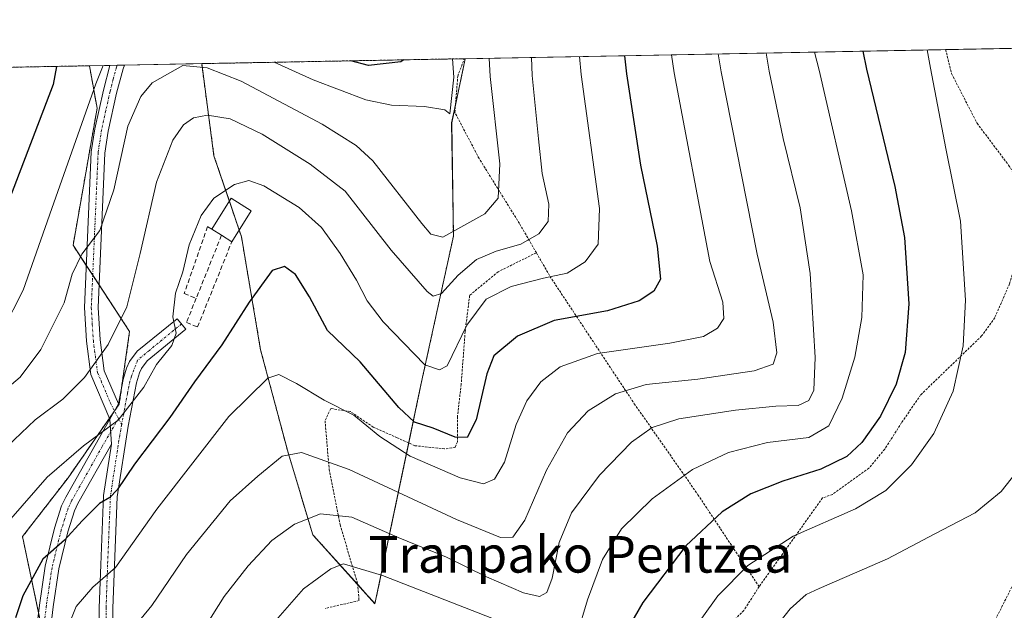
# Model space of a CAD drawing. Units: metres. Extents: x 627271 to 630709, y 4764317 to 4766680.
# Drawn here: x 628272 to 628487, y 4766530 to 4766660 of the extents above; entities that cross this region are included whole.
import ezdxf
from ezdxf.enums import TextEntityAlignment as Align

# ---------------------------------------------------------------- set-up
doc = ezdxf.new("R2010")
doc.units = ezdxf.units.M
doc.header["$MEASUREMENT"] = 0
for name, pattern in [('TRAZO_Y_PUNTO', [1, 0.5, -0.25, 0, -0.25]), ('TRAZOS', [0.75, 0.5, -0.25]), ('TRAZOSX2', [1.5, 1, -0.5])]:
    doc.linetypes.add(name, pattern=pattern)
for name, color, linetype, lineweight in [('Alambrada', 19, 'TRAZOS', 0), ('Arbolado forestal', 92, 'TRAZOS', 0), ('Arbolado forestal CxS', 92, 'Continuous', 0), ('Camino', 19, 'Continuous', 0), ('Camino Cxs', 19, 'Continuous', 0), ('Camino eje', 39, 'TRAZO_Y_PUNTO', 13), ('Comarca CxS', 133, 'Continuous', 0), ('Comunidad Autónoma CxS', 142, 'Continuous', 0), ('Curva de nivel maestra', 36, 'Continuous', 30), ('Curva de nivel normal', 36, 'Continuous', 0), ('Edificación', 1, 'Continuous', 13), ('Edificación Cxs', 1, 'Continuous', 13), ('Espacio natural protegido CxS', 2, 'Continuous', 0), ('Municipio CxS', 142, 'Continuous', 0), ('Muro lineal', 1, 'TRAZOSX2', 13), ('Pastizal CxS', 92, 'Continuous', 0), ('Provincia CxS', 1, 'Continuous', 0), ('Texto cartográfico', 19, 'Continuous', 0)]:
    doc.layers.add(name, color=color, linetype=linetype, lineweight=lineweight)
doc.styles.add('Arial', font='txt', dxfattribs={"height": 0.2})

# ---------------------------------------------------------------- blocks, each defined once
blk = doc.blocks.new('*U150')
at = {"layer": 'Arbolado forestal CxS', "color": 92, "linetype": 'Continuous', "lineweight": 0}
blk.add_polyline3d([(628359.78, 4766579.75, 722.04), (628349.74, 4766531.92, 747.65), (628336.16, 4766546.96, 741.64), (628330.8, 4766564.67, 734.89), (628324.72, 4766587.45, 727.55), (628320.52, 4766612.17, 721.47), (628314.52, 4766629.86, 717.49), (628311.83, 4766650.03, 709.41), (628369.49, 4766651.11, 706.85), (628366.51, 4766637.05, 705.08), (628366.89, 4766612.27, 710.22), (628359.78, 4766579.75, 722.04)], close=True, dxfattribs=at)
blk.add_polyline3d([(628003.53, 4766644.22, 775.1), (628287.28, 4766649.56, 703.47), (628288.95, 4766640.26, 705.44), (628283.7, 4766610.31, 708.4), (628296.07, 4766591.44, 716.87), (628293.78, 4766575.52, 719.31), (628282.6, 4766559.45, 721.12), (628272.64, 4766546.58, 721.84), (628277.44, 4766523.78, 728.26), (628274.06, 4766456.37, 750.17), (628295.72, 4766411.59, 774.7), (628313.41, 4766377.56, 793.64), (628313.41, 4766377.56, 793.64), (628323.39, 4766349.12, 807.69), (628331.97, 4766328.92, 818.16), (628332.87, 4766311.78, 826.15), (628314.61, 4766301.32, 827.55), (628296.92, 4766295.32, 831.92), (628286.19, 4766290.7, 835.98), (628282.47, 4766296.68, 833.36), (628282.28, 4766296.99, 833.23), (628265.16, 4766294.81, 841.81)], dxfattribs=at)
blk = doc.blocks.new('*U151')
at = {"layer": 'Pastizal CxS', "color": 92, "linetype": 'Continuous', "lineweight": 0}
blk.add_polyline3d([(628277.44, 4766523.78, 728.26), (628272.64, 4766546.58, 721.84), (628282.6, 4766559.45, 721.12), (628293.78, 4766575.52, 719.31), (628296.07, 4766591.44, 716.87), (628283.7, 4766610.31, 708.4), (628288.95, 4766640.26, 705.44), (628287.28, 4766649.56, 703.47), (628311.83, 4766650.03, 709.41), (628314.52, 4766629.86, 717.49), (628320.52, 4766612.17, 721.47), (628324.72, 4766587.45, 727.55), (628330.8, 4766564.67, 734.89), (628336.16, 4766546.96, 741.64), (628349.74, 4766531.92, 747.65), (628359.78, 4766579.75, 722.04), (628366.89, 4766612.27, 710.22), (628366.51, 4766637.05, 705.08), (628369.49, 4766651.11, 706.85), (628600.69, 4766655.47, 698.77)], dxfattribs=at)
blk = doc.blocks.new('*U160')
at = {"layer": 'Curva de nivel normal', "color": 36, "linetype": 'Continuous', "lineweight": 0}
blk.add_polyline3d([(628414.59, 4766651.96, 730), (628415.16, 4766648.01, 730), (628422.96, 4766606.78, 730), (628425.84, 4766597.88, 730), (628426.06, 4766594.27, 730), (628424.65, 4766592.19, 730), (628421.6, 4766590.37, 730), (628414.22, 4766588.92, 730), (628398.4, 4766586.67, 730), (628390.24, 4766583.74, 730), (628386.04, 4766580.42, 730), (628382.92, 4766576.26, 730), (628380.6, 4766571.07, 730), (628378.05, 4766562.86, 730), (628375.87, 4766559.15, 730), (628373.46, 4766558.16, 730), (628368.4, 4766559.41, 730), (628357.46, 4766564.19, 730), (628350.82, 4766568.49, 730), (628345.14, 4766573.13, 730), (628338.65, 4766576.46, 730), (628332.56, 4766580.06, 730), (628328.7, 4766582.06, 730), (628326.29, 4766581.22, 730), (628317.8, 4766572.86, 730), (628302.04, 4766552.56, 730), (628292.98, 4766539.83, 730), (628288, 4766535.55, 730), (628284.39, 4766531.31, 730), (628282.78, 4766527.29, 730)], dxfattribs=at)
blk = doc.blocks.new('*U162')
at = {"layer": 'Curva de nivel normal', "color": 36, "linetype": 'Continuous', "lineweight": 0}
blk.add_polyline3d([(628374.69, 4766651.21, 710), (628374.93, 4766647.25, 710), (628377.07, 4766628.1, 710), (628376.69, 4766620.62, 710), (628373.78, 4766617.2, 710), (628364.55, 4766612.07, 710), (628361.96, 4766612.72, 710), (628359.96, 4766615.08, 710), (628349.3, 4766628.77, 710), (628345.59, 4766632.13, 710), (628338.17, 4766636.79, 710), (628320.5, 4766646.23, 710), (628313.04, 4766649.08, 710), (628307.71, 4766649.61, 710), (628301.01, 4766645.86, 710), (628298.49, 4766642.83, 710), (628295.7, 4766636.38, 710), (628292.6, 4766622.4, 710), (628289.54, 4766613.56, 710), (628285.63, 4766608.33, 710), (628283.52, 4766603.99, 710), (628281.72, 4766597.72, 710), (628276.64, 4766587.51, 710), (628272.11, 4766581.48, 710), (628263.43, 4766574.18, 710)], dxfattribs=at)
blk = doc.blocks.new('*U170')
at = {"layer": 'Curva de nivel normal', "color": 36, "linetype": 'Continuous', "lineweight": 0}
blk.add_polyline3d([(628394.46, 4766651.58, 720), (628394.86, 4766647.63, 720), (628398.87, 4766618.36, 720), (628398.56, 4766610.57, 720), (628395.74, 4766606.68, 720), (628391.78, 4766604.23, 720), (628386.58, 4766603.14, 720), (628379.55, 4766601.28, 720), (628374.08, 4766598.53, 720), (628369.83, 4766592.84, 720), (628365.56, 4766583.97, 720), (628363.83, 4766583.08, 720), (628360.65, 4766584.12, 720), (628351.53, 4766593.58, 720), (628348.03, 4766598.17, 720), (628345.72, 4766602.66, 720), (628342.14, 4766608.49, 720), (628338.01, 4766614.19, 720), (628333.14, 4766618.6, 720), (628325.41, 4766623.3, 720), (628322.11, 4766624.47, 720), (628318.99, 4766623.63, 720), (628314.49, 4766620.58, 720), (628311.69, 4766616.79, 720), (628309.09, 4766610.4, 720), (628307.74, 4766604.51, 720), (628306.12, 4766599.83, 720), (628305.55, 4766594.62, 720), (628306.23, 4766591.07, 720), (628305.28, 4766588.38, 720), (628301.98, 4766584.26, 720), (628299.17, 4766579.29, 720), (628293.57, 4766572.03, 720), (628285.95, 4766566.43, 720), (628278.05, 4766559.61, 720), (628270.05, 4766550.5, 720)], dxfattribs=at)
blk = doc.blocks.new('*U191')
at = {"layer": 'Curva de nivel normal', "color": 36, "linetype": 'Continuous', "lineweight": 0}
for points in [[(628366.66, 4766651.06, 705), (628367.01, 4766647.1, 705), (628366.08, 4766639.06, 705), (628365.04, 4766639.92, 705), (628360.58, 4766640.67, 705), (628353.35, 4766640.94, 705), (628347.73, 4766642.11, 705), (628336.2, 4766646.52, 705), (628327.68, 4766650.33, 705)], [(628290.26, 4766649.62, 705), (628288.71, 4766645.63, 705), (628279.03, 4766618.31, 705), (628272.81, 4766600.49, 705), (628268.31, 4766591.76, 705), (628263.95, 4766586.38, 705), (628258.52, 4766583.04, 705), (628254.97, 4766579.87, 705), (628251.99, 4766575.42, 705), (628249.67, 4766570.07, 705), (628248.75, 4766564.69, 705), (628247.04, 4766560.54, 705), (628242.54, 4766554.63, 705), (628240, 4766550.74, 705), (628237.71, 4766550.31, 705), (628233.72, 4766554.26, 705), (628225.98, 4766564.33, 705), (628217.91, 4766576.62, 705), (628209.78, 4766590.09, 705), (628200.47, 4766602.7, 705), (628188.4, 4766615.25, 705), (628156.54, 4766643.13, 705), (628150.67, 4766646.99, 705)]]:
    blk.add_polyline3d(points, dxfattribs=at)
blk = doc.blocks.new('*U192')
at = {"layer": 'Curva de nivel normal', "color": 36, "linetype": 'Continuous', "lineweight": 0}
blk.add_polyline3d([(628470.52, 4766653.02, 755), (628471.27, 4766649.07, 755), (628474.62, 4766631.48, 755), (628477.78, 4766615.54, 755), (628478.88, 4766598.29, 755), (628478.36, 4766588.3, 755), (628476.2, 4766578.36, 755), (628471.95, 4766569.13, 755), (628467.09, 4766562.25, 755), (628461.46, 4766556.68, 755), (628454.82, 4766552.63, 755), (628441.22, 4766546.7, 755), (628431.28, 4766540.26, 755), (628424.72, 4766533.63, 755), (628417.74, 4766523.85, 755)], dxfattribs=at)
blk = doc.blocks.new('*U202')
at = {"layer": 'Curva de nivel normal', "color": 36, "linetype": 'Continuous', "lineweight": 0}
blk.add_polyline3d([(628490.82, 4766561.62, 760), (628486.67, 4766556.45, 760), (628481.04, 4766551.8, 760), (628472.22, 4766547.23, 760), (628461.83, 4766541.7, 760), (628446.89, 4766535.25, 760), (628444.08, 4766533.91, 760), (628440.55, 4766530.82, 760), (628431.82, 4766519.69, 760)], dxfattribs=at)
blk = doc.blocks.new('*U212')
at = {"layer": 'Curva de nivel normal', "color": 36, "linetype": 'Continuous', "lineweight": 0}
blk.add_polyline3d([(628435.31, 4766652.35, 740), (628435.96, 4766648.4, 740), (628439.03, 4766633.64, 740), (628442.76, 4766618.52, 740), (628444.91, 4766604.14, 740), (628446, 4766585.78, 740), (628445.72, 4766578.58, 740), (628444.66, 4766576.32, 740), (628442.3, 4766575.28, 740), (628437.39, 4766575.15, 740), (628428.63, 4766574.27, 740), (628416.2, 4766572.31, 740), (628410.35, 4766570.45, 740), (628405.88, 4766567.25, 740), (628398.82, 4766560, 740), (628392.71, 4766551.78, 740), (628390.06, 4766545.32, 740), (628388.48, 4766537.5, 740), (628387.32, 4766534.35, 740), (628385.74, 4766533.46, 740), (628382.24, 4766534.27, 740), (628374.16, 4766537.81, 740), (628365.39, 4766542.1, 740), (628354.82, 4766546.42, 740), (628344.7, 4766550.82, 740), (628337.85, 4766551.58, 740), (628332.13, 4766549.32, 740), (628327.21, 4766545.72, 740), (628321.98, 4766540.22, 740), (628316.78, 4766533.52, 740), (628308.6, 4766520.5, 740)], dxfattribs=at)
blk = doc.blocks.new('*U213')
at = {"layer": 'Curva de nivel normal', "color": 36, "linetype": 'Continuous', "lineweight": 0}
for points in [[(628445.9, 4766652.55, 745), (628446.88, 4766648.61, 745), (628453.96, 4766617.85, 745), (628456.5, 4766603.85, 745), (628456.21, 4766594.51, 745), (628454.71, 4766585.85, 745), (628451.94, 4766576.85, 745), (628449.02, 4766570.82, 745), (628444.65, 4766568.29, 745), (628435.59, 4766567.16, 745), (628427.04, 4766564.97, 745), (628419.21, 4766561.24, 745), (628410.4, 4766554.86, 745), (628403.66, 4766548.27, 745), (628399.5, 4766541.56, 745), (628396.19, 4766532.75, 745), (628393.99, 4766525.17, 745)], [(628376.96, 4766528.12, 745), (628351.39, 4766538.05, 745), (628342.86, 4766540.62, 745), (628340.05, 4766539.53, 745), (628334.08, 4766535.16, 745), (628328.51, 4766528.73, 745)]]:
    blk.add_polyline3d(points, dxfattribs=at)
blk = doc.blocks.new('*U223')
at = {"layer": 'Curva de nivel normal', "color": 36, "linetype": 'Continuous', "lineweight": 0}
blk.add_polyline3d([(628424.8295, 4766652.1554, 735), (628425.43, 4766648.21, 735), (628433.3, 4766608.35, 735), (628436.8, 4766593.5, 735), (628437.66, 4766586.81, 735), (628436.85, 4766584.31, 735), (628432.67, 4766582.84, 735), (628420.38, 4766581.03, 735), (628409.02, 4766579.88, 735), (628402.36, 4766577.83, 735), (628396.36, 4766574.12, 735), (628391.83, 4766569.27, 735), (628387.26, 4766561.12, 735), (628382.5, 4766550.2, 735), (628379.9, 4766546.47, 735), (628377.19, 4766546.42, 735), (628367.56, 4766550.32, 735), (628344.1, 4766561.3, 735), (628333.68, 4766565.01, 735), (628329.43, 4766564.18, 735), (628324.1, 4766559.84, 735), (628318.04, 4766554.43, 735), (628308.52, 4766542.68, 735), (628300.91, 4766531.53, 735), (628296.27, 4766525.81, 735)], dxfattribs=at)
blk = doc.blocks.new('*U225')
at = {"layer": 'Curva de nivel normal', "color": 36, "linetype": 'Continuous', "lineweight": 0}
blk.add_polyline3d([(628383.97, 4766651.39, 715), (628384.14, 4766647.43, 715), (628385.48, 4766633.61, 715), (628386.31, 4766626.02, 715), (628387.79, 4766619.28, 715), (628387.62, 4766615.52, 715), (628385.6, 4766612.79, 715), (628381.67, 4766610.52, 715), (628376.27, 4766609.03, 715), (628371.91, 4766607.2, 715), (628367.91, 4766603.74, 715), (628364.3, 4766599.72, 715), (628362.49, 4766599.19, 715), (628361.13, 4766600.2, 715), (628353.29, 4766609.24, 715), (628343.21, 4766622.15, 715), (628335.57, 4766628.07, 715), (628325.06, 4766634.58, 715), (628318.04, 4766637.95, 715), (628313.13, 4766638.78, 715), (628310.04, 4766638.17, 715), (628307.88, 4766636.63, 715), (628305.49, 4766633.27, 715), (628301.92, 4766624.1, 715), (628298.4, 4766608.52, 715), (628295.43, 4766596.87, 715), (628291.4, 4766588.62, 715), (628286.18, 4766581.36, 715), (628281.44, 4766576.63, 715), (628275.39, 4766572.13, 715), (628269.25, 4766566.3, 715)], dxfattribs=at)
blk = doc.blocks.new('*U235')
at = {"layer": 'Curva de nivel maestra', "color": 36, "linetype": 'Continuous', "lineweight": 30}
blk.add_polyline3d([(628404.31, 4766651.77, 725), (628404.77, 4766647.82, 725), (628407.82, 4766627.82, 725), (628411.49, 4766610.09, 725), (628412.16, 4766602.92, 725), (628410.74, 4766600.25, 725), (628407.54, 4766598.13, 725), (628400.6, 4766595.98, 725), (628388.91, 4766593.82, 725), (628380.91, 4766590.44, 725), (628375.75, 4766586.1, 725), (628374.23, 4766582.18, 725), (628371.89, 4766572.13, 725), (628369.88, 4766568.26, 725), (628367.3, 4766568.35, 725), (628362.49, 4766570.3, 725), (628358.39, 4766571.65, 725), (628354.94, 4766574.82, 725), (628346.46, 4766584.84, 725), (628339.36, 4766591.67, 725), (628335.42, 4766599.03, 725), (628332.32, 4766603.88, 725), (628329.94, 4766605.69, 725), (628327.28, 4766604.82, 725), (628322.19, 4766597.85, 725), (628316.26, 4766588.51, 725), (628310.28, 4766580.41, 725), (628304.89, 4766572.61, 725), (628297.1, 4766562.4, 725), (628293.37, 4766556.82, 725), (628291.77, 4766555.13, 725), (628289.51, 4766553.82, 725), (628285.68, 4766550.03, 725), (628281.83, 4766545.78, 725), (628277.1, 4766541.66, 725), (628272.72, 4766533.61, 725), (628271.11, 4766528.84, 725)], dxfattribs=at)
blk = doc.blocks.new('*U237')
at = {"layer": 'Curva de nivel maestra', "color": 36, "linetype": 'Continuous', "lineweight": 30}
for points in [[(628356.07, 4766650.86, 700), (628355.42, 4766650.44, 700), (628348.32, 4766649.61, 700), (628344.48, 4766650.64, 700)], [(628280.04, 4766649.43, 700), (628279.35, 4766645.45, 700), (628269.77, 4766620.48, 700)]]:
    blk.add_polyline3d(points, dxfattribs=at)
blk = doc.blocks.new('*U243')
at = {"layer": 'Curva de nivel maestra', "color": 36, "linetype": 'Continuous', "lineweight": 30}
blk.add_polyline3d([(628456.46, 4766652.75, 750), (628457.24, 4766648.81, 750), (628463.48, 4766623.14, 750), (628465.58, 4766612.02, 750), (628466.54, 4766597.47, 750), (628465.7, 4766586.85, 750), (628463.72, 4766579.94, 750), (628460.29, 4766572.93, 750), (628456.26, 4766567.16, 750), (628452.97, 4766564.08, 750), (628447.27, 4766561.33, 750), (628438.94, 4766558.71, 750), (628431.97, 4766555.95, 750), (628425.65, 4766552.04, 750), (628417.72, 4766544.56, 750), (628408.35, 4766532.17, 750), (628404.51, 4766525.61, 750)], dxfattribs=at)
blk = doc.blocks.new('*U248')
at = {"layer": 'Alambrada', "color": 19, "linetype": 'TRAZOS', "lineweight": 0}
for points in [[(628474.56, 4766653.09, 760.59), (628475.85, 4766647.85, 761.71), (628481.44, 4766636.98, 761.22), (628488.32, 4766627.84, 762.09), (628493.03, 4766620.58, 764.66), (628495.03, 4766616.68, 761.31), (628495.14, 4766613.88, 762.4), (628493.79, 4766610.93, 760.66)], [(628385.03, 4766608.67, 717.05), (628381.32, 4766615.09, 722.95), (628372.5, 4766629.3, 708.01), (628367.21, 4766639.37, 711.83), (628367.85, 4766647.32, 717.04), (628369.27, 4766651.1, 715.56), (628369.27, 4766651.11, 715.56)]]:
    blk.add_polyline3d(points, dxfattribs=at)

msp = doc.modelspace()

# ---------------------------------------------------------------- linework, layer by layer
at = {"layer": 'Alambrada', "color": 19, "linetype": 'TRAZOS', "lineweight": 0}
for points in [[(628493.79, 4766610.93, 760.66), (628492.52, 4766610.9, 760.97), (628490.91, 4766609.55, 762.31), (628488.55, 4766601.89, 758.31), (628485.3, 4766594.46, 757.59), (628482.44, 4766590.47, 756.55), (628469.09, 4766577.58, 752.86), (628464.94, 4766571.51, 758.83), (628461.23, 4766565.71, 753.5), (628457.77, 4766561.52, 759.92), (628449.82, 4766555.82, 753.57), (628447.64, 4766555.04, 753.18), (628443.32, 4766548.98, 755.1), (628433.77, 4766535.65, 757.71)], [(628462.49, 4766475.47, 780.56), (628465.96, 4766474.92, 778.19), (628466.89, 4766477.19, 777.8), (628469.98, 4766484.23, 776.07), (628474.03, 4766498.64, 772.86), (628479.32, 4766513.29, 768.47), (628484.1, 4766525.75, 765.17), (628490.34, 4766538.17, 762.32), (628500.78, 4766558.57, 760.26), (628505.46, 4766565.65, 760.51), (628507.39, 4766571.06, 760.75), (628509.78, 4766575.83, 760.96), (628512.98, 4766586.22, 761.3), (628512.92, 4766591.71, 761.87), (628510.3, 4766595.92, 762.62), (628506.3, 4766601.32, 761.83), (628502.97, 4766605.08, 761.46), (628497.55, 4766608.05, 760.25), (628493.79, 4766610.93, 760.66)], [(628385.03, 4766608.67, 717.05), (628376.67, 4766604.5, 724.37), (628370.44, 4766599.34, 723.78), (628369.46, 4766591.4, 727.22), (628368.59, 4766579.88, 726.99), (628367.78, 4766572.85, 725.42), (628367.78, 4766572.09, 723.35), (628367.75, 4766567.33, 726), (628367.26, 4766566.08, 726.91), (628364.94, 4766565.77, 727.71), (628358.44, 4766566.47, 733.63), (628354.62, 4766568.21, 735.82), (628349.37, 4766570.52, 736.93), (628344.37, 4766573.93, 741.3), (628340.06, 4766574.59, 752.06), (628338.82, 4766571.93, 756.58), (628339.71, 4766561.35, 753.94), (628342.12, 4766549.13, 755.79), (628345.94, 4766536.26, 753.42), (628346.25, 4766532.59, 749.23), (628338.89, 4766530.9, 747.8)], [(628385.03, 4766608.67, 717.05), (628388.01, 4766603.51, 720.26), (628396.82, 4766590.2, 728.81), (628406.46, 4766575.65, 737.39), (628420.38, 4766555.76, 747.68), (628429.71, 4766541.66, 754.75), (628433.77, 4766535.65, 757.71)], [(628433.77, 4766535.65, 757.71), (628430.42, 4766530.44, 758.02), (628424.28, 4766524.3, 768.01), (628419.85, 4766512.55, 759.62), (628419.67, 4766508.85, 758.77), (628428.26, 4766506.43, 762), (628433.8, 4766504.44, 764.45), (628439.85, 4766499.91, 767.9), (628446.43, 4766494.76, 770.58), (628453.21, 4766487.8, 773.72), (628459.05, 4766480.3, 776.68), (628462.49, 4766475.47, 780.56)]]:
    msp.add_polyline3d(points, dxfattribs=at)
at = {"layer": 'Arbolado forestal', "color": 92, "linetype": 'TRAZOS', "lineweight": 0}
for points in [[(628311.83, 4766650.03, 709.41), (628369.27, 4766651.11, 706.74), (628369.49, 4766651.11, 706.85)], [(628369.49, 4766651.11, 706.85), (628367.34, 4766640.99, 705.16), (628366.5, 4766637.05, 705.08), (628366.89, 4766612.27, 710.22), (628359.78, 4766579.75, 722.04), (628357.12, 4766567.07, 727.49), (628349.74, 4766531.92, 747.65), (628345.95, 4766536.11, 746.39), (628336.16, 4766546.96, 741.64), (628330.8, 4766564.67, 734.89), (628324.72, 4766587.45, 727.55), (628320.52, 4766612.17, 721.47), (628320.03, 4766613.62, 721.06), (628317.88, 4766619.95, 720.46), (628314.52, 4766629.86, 717.49), (628311.83, 4766650.03, 709.41)], [(628003.53, 4766644.22, 775.1), (628234.55, 4766648.57, 669.52), (628287.28, 4766649.56, 703.47)], [(628287.28, 4766649.56, 703.47), (628288.95, 4766640.26, 705.44), (628283.7, 4766610.31, 708.4), (628286.59, 4766605.91, 710.58), (628287.99, 4766603.77, 711.23), (628289.4, 4766601.62, 711.79), (628296.07, 4766591.44, 716.87), (628294.29, 4766579.06, 718.23), (628293.78, 4766575.52, 719.31), (628292.77, 4766574.07, 719.57), (628292.6, 4766573.82, 719.61), (628291.66, 4766572.48, 719.75), (628282.6, 4766559.45, 721.12), (628272.64, 4766546.58, 721.84), (628276.15, 4766529.92, 727.02), (628277.11, 4766525.35, 727.99), (628277.44, 4766523.78, 728.26)]]:
    msp.add_polyline3d(points, dxfattribs=at)
at = {"layer": 'Camino', "color": 19, "linetype": 'Continuous', "lineweight": 0}
for points in [[(628291.74, 4766572.3, 719.81), (628287.58, 4766582.06, 715.99), (628286.63, 4766589.3, 713.8), (628286.18, 4766596.7, 711.99), (628287.68, 4766630.74, 706.37), (628288.45, 4766635.79, 705.88), (628290.32, 4766644.25, 705.52), (628291.72, 4766649.65, 705.35)], [(628294.97, 4766649.71, 706.47), (628294.62, 4766648.87, 706.52), (628293.23, 4766643.54, 707.07), (628291.4, 4766635.24, 706.95), (628290.67, 4766630.45, 707.32), (628289.18, 4766596.72, 712.68), (628289.62, 4766589.59, 714.43), (628290.51, 4766582.86, 716.42), (628293.6, 4766575.59, 719.25)], [(628291.72, 4766649.65, 705.35), (628294.97, 4766649.71, 706.47)], [(628293.6, 4766575.59, 719.25), (628294.66, 4766580.92, 717.72), (628295.42, 4766583.44, 717.09), (628296.06, 4766584.86, 717.3), (628297.71, 4766587.13, 718.02), (628306.47, 4766594.25, 720.13), (628308.36, 4766591.93, 720.65), (628299.91, 4766585.05, 719.01), (628298.67, 4766583.34, 718.61), (628298.24, 4766582.38, 718.58), (628297.57, 4766580.19, 718.76), (628295.72, 4766570.74, 721.08), (628293.36, 4766555.32, 725.4), (628292.75, 4766540.31, 729.24), (628292.42, 4766530.97, 732.09), (628292.41, 4766527.13, 733.1), (628292.89, 4766525.23, 733.72), (628293.85, 4766523.4, 734.43), (628296.68, 4766520, 735.61), (628300.34, 4766516.94, 737.17), (628302.29, 4766515.54, 737.84)], [(628291.74, 4766572.3, 719.81), (628293.6, 4766575.59, 719.25)], [(628291.74, 4766572.3, 719.81), (628293.6, 4766575.59, 719.25)], [(628292.08, 4766566.79, 721.26), (628284.77, 4766553.83, 723.35), (628283.99, 4766552.22, 723.75), (628282.55, 4766547.66, 724.52), (628280.57, 4766539.52, 725.74), (628279.32, 4766531.21, 727.87), (628278.14, 4766521.32, 728.59), (628277.51, 4766511.58, 728.5), (628274.52, 4766511.77, 727.33), (628275.15, 4766521.59, 727.36), (628276.35, 4766531.61, 726.75), (628277.62, 4766540.1, 725.03), (628279.66, 4766548.47, 723.37), (628281.2, 4766553.33, 722.93), (628282.12, 4766555.23, 722.48), (628291.74, 4766572.3, 719.81)], [(628291.74, 4766572.3, 719.81), (628292.08, 4766566.79, 721.26)], [(628291.74, 4766572.3, 719.81), (628292.08, 4766566.79, 721.26)], [(628289.4, 4766526.76, 732.23), (628289.42, 4766531.03, 731.18), (628289.75, 4766540.42, 728.52), (628290.37, 4766555.61, 724.14), (628292.08, 4766566.79, 721.26)]]:
    msp.add_polyline3d(points, dxfattribs=at)
at = {"layer": 'Camino Cxs', "color": 19, "linetype": 'Continuous', "lineweight": 0}
for points in [[(628293.6, 4766575.59, 719.25), (628291.74, 4766572.3, 719.81), (628287.58, 4766582.06, 715.99), (628286.63, 4766589.3, 713.8), (628286.18, 4766596.7, 711.99), (628287.68, 4766630.74, 706.37), (628288.45, 4766635.79, 705.88), (628290.32, 4766644.25, 705.52), (628291.72, 4766649.65, 705.35), (628294.97, 4766649.71, 706.47), (628294.62, 4766648.87, 706.52), (628293.23, 4766643.54, 707.07), (628291.4, 4766635.24, 706.95), (628290.67, 4766630.45, 707.32), (628289.18, 4766596.72, 712.68), (628289.62, 4766589.59, 714.43), (628290.51, 4766582.86, 716.42), (628293.6, 4766575.59, 719.25)], [(628292.08, 4766566.79, 721.26), (628284.77, 4766553.83, 723.35), (628283.99, 4766552.22, 723.75), (628282.55, 4766547.66, 724.52), (628280.57, 4766539.52, 725.74), (628279.32, 4766531.21, 727.87), (628278.14, 4766521.32, 728.59), (628277.51, 4766511.58, 728.5), (628274.52, 4766511.77, 727.33), (628275.15, 4766521.59, 727.36), (628276.35, 4766531.61, 726.75), (628277.62, 4766540.1, 725.03), (628279.66, 4766548.47, 723.37), (628281.2, 4766553.33, 722.93), (628282.12, 4766555.23, 722.48), (628291.74, 4766572.3, 719.81), (628292.08, 4766566.79, 721.26)]]:
    msp.add_polyline3d(points, close=True, dxfattribs=at)
msp.add_polyline3d([(628289.4, 4766526.76, 732.23), (628289.42, 4766531.03, 731.18), (628289.75, 4766540.42, 728.52), (628290.37, 4766555.61, 724.14), (628292.08, 4766566.79, 721.26), (628291.74, 4766572.3, 719.81), (628293.6, 4766575.59, 719.25), (628294.66, 4766580.92, 717.72), (628295.42, 4766583.44, 717.09), (628296.06, 4766584.86, 717.3), (628297.71, 4766587.13, 718.02), (628306.47, 4766594.25, 720.13), (628308.36, 4766591.93, 720.65), (628299.91, 4766585.05, 719.01), (628298.67, 4766583.34, 718.61), (628298.24, 4766582.38, 718.58), (628297.57, 4766580.19, 718.76), (628295.72, 4766570.74, 721.08), (628293.36, 4766555.32, 725.4), (628292.75, 4766540.31, 729.24), (628292.42, 4766530.97, 732.09), (628292.41, 4766527.13, 733.1)], dxfattribs=at)
at = {"layer": 'Camino eje', "color": 39, "linetype": 'TRAZO_Y_PUNTO', "lineweight": 13}
for points in [[(628293.34, 4766649.68, 705.91), (628293.17, 4766649.26, 705.93), (628292.48, 4766646.6, 706.15), (628291.78, 4766643.9, 706.24), (628290.86, 4766639.75, 706.24), (628289.93, 4766635.52, 706.42), (628289.18, 4766630.6, 706.85), (628287.68, 4766596.71, 712.37), (628287.91, 4766593.01, 713.2), (628288.13, 4766589.45, 714.11), (628288.57, 4766586.08, 715.09), (628289.05, 4766582.46, 716.21), (628289.82, 4766580.64, 716.96), (628291.9, 4766575.76, 718.91), (628293.63, 4766572.42, 720.19)], [(628307.4, 4766593.11, 720.32), (628300.39, 4766587.31, 718.67), (628297.79, 4766585.14, 718.04), (628296.45, 4766581.65, 717.76), (628296.12, 4766580.56, 718.02), (628295.6, 4766577.92, 718.76), (628294.33, 4766571.07, 720.68)], [(628293.63, 4766572.42, 720.19), (628290.08, 4766566.31, 721.07), (628283.45, 4766554.53, 722.94), (628282.6, 4766552.78, 723.34), (628281.83, 4766550.35, 723.68), (628281.11, 4766548.07, 723.89), (628279.1, 4766539.81, 725.39), (628278.46, 4766535.57, 726.52), (628277.84, 4766531.41, 727.32), (628277.25, 4766526.47, 727.9), (628276.65, 4766521.46, 728.09), (628276.33, 4766516.55, 727.95), (628276.02, 4766511.68, 728.03)], [(628294.33, 4766571.07, 720.68), (628293.9, 4766568.77, 721.16), (628291.87, 4766555.47, 724.64), (628291.25, 4766540.37, 728.67), (628290.92, 4766531, 731.57), (628290.92, 4766529.08, 732.12), (628290.91, 4766526.95, 732.65), (628291.24, 4766525.64, 733.08), (628291.48, 4766524.69, 733.39), (628292.6, 4766522.56, 734.21), (628295.62, 4766518.94, 735.47), (628299.42, 4766515.76, 736.94), (628302.32, 4766513.67, 737.88)], [(628293.63, 4766572.42, 720.19), (628294.33, 4766571.07, 720.68)]]:
    msp.add_polyline3d(points, dxfattribs=at)
at = {"layer": 'Comarca CxS', "color": 133, "linetype": 'Continuous', "lineweight": 0}
for points in [[(630709.34, 4764380.82, 1016.24), (627314.15, 4764316.86, 1194.7), (627271.08, 4766630.42, 805.15), (628822, 4766659.64, 802.4), (628826.91, 4766658.37, 805.73), (628879.95, 4766641.61, 830.42), (628937.39, 4766623.92, 842.54), (628981.37, 4766610.9, 856.87), (629014.03, 4766602.19, 862.9), (629043.52, 4766595, 861.21), (629101.21, 4766581.49, 829.48), (629150.14, 4766569.63, 811.34), (629203.77, 4766556.75, 803.53), (629260.96, 4766543.12, 814.4), (629319.93, 4766529.12, 813.73), (629382.07, 4766514.73, 839.48), (629461.63, 4766495.55, 875.39), (629508.91, 4766484.7, 892.05), (629557.71, 4766472.96, 909.63)], [(630709.34, 4764380.82, 1016.24), (627314.15, 4764316.86, 1194.7), (627271.08, 4766630.42, 805.15), (628822, 4766659.64, 802.4), (628826.91, 4766658.37, 805.73), (628879.95, 4766641.61, 830.42), (628937.39, 4766623.92, 842.54), (628981.37, 4766610.9, 856.87), (629014.03, 4766602.19, 862.9), (629043.52, 4766594.99, 861.21), (629101.21, 4766581.49, 829.48), (629150.14, 4766569.63, 811.34), (629203.77, 4766556.75, 803.53), (629260.96, 4766543.12, 814.4), (629319.93, 4766529.11, 813.73), (629382.07, 4766514.73, 839.48), (629461.63, 4766495.55, 875.39), (629508.91, 4766484.69, 892.05), (629557.71, 4766472.96, 909.63)]]:
    msp.add_polyline3d(points, dxfattribs=at)
at = {"layer": 'Comunidad Autónoma CxS', "color": 142, "linetype": 'Continuous', "lineweight": 0}
msp.add_polyline3d([(630709.34, 4764380.82, 1016.24), (627314.15, 4764316.86, 1194.7), (627271.08, 4766630.42, 805.15), (628822, 4766659.64, 802.4), (628826.91, 4766658.37, 805.73), (628879.95, 4766641.61, 830.42), (628937.39, 4766623.92, 842.54), (628981.37, 4766610.9, 856.87), (629014.03, 4766602.19, 862.9), (629043.52, 4766595, 861.21), (629101.21, 4766581.49, 829.48), (629150.14, 4766569.63, 811.34), (629203.77, 4766556.75, 803.53), (629260.96, 4766543.12, 814.4), (629319.93, 4766529.12, 813.73), (629382.07, 4766514.73, 839.48), (629461.63, 4766495.55, 875.39), (629508.91, 4766484.7, 892.05), (629557.71, 4766472.96, 909.63)], dxfattribs=at)
msp.add_polyline3d([(630709.34, 4764380.82, 1016.24), (627314.15, 4764316.86, 1194.7), (627271.08, 4766630.42, 805.15), (628822, 4766659.64, 802.4), (628826.91, 4766658.37, 805.73), (628879.95, 4766641.61, 830.42), (628937.39, 4766623.92, 842.54), (628981.37, 4766610.9, 856.87), (629014.03, 4766602.19, 862.9), (629043.52, 4766595, 861.21), (629101.21, 4766581.49, 829.48), (629150.14, 4766569.63, 811.34), (629203.77, 4766556.75, 803.53), (629260.96, 4766543.12, 814.4), (629319.93, 4766529.12, 813.73), (629382.07, 4766514.73, 839.48), (629461.63, 4766495.55, 875.39), (629508.91, 4766484.7, 892.05), (629557.71, 4766472.96, 909.63)], dxfattribs=at)
at = {"layer": 'Edificación', "color": 1, "linetype": 'Continuous', "lineweight": 13}
for points in [[(628314.03, 4766613.83, 723.3), (628318.28, 4766620.58, 722.8), (628322.68, 4766617.81, 732.67)], [(628322.68, 4766617.81, 732.67), (628318.42, 4766611.07, 722.78)], [(628316.17, 4766612.48, 721.92), (628314.03, 4766613.83, 723.3)], [(628318.42, 4766611.07, 722.78), (628316.17, 4766612.48, 721.92)]]:
    msp.add_polyline3d(points, dxfattribs=at)
at = {"layer": 'Edificación Cxs', "color": 1, "linetype": 'Continuous', "lineweight": 13}
msp.add_polyline3d([(628322.68, 4766617.81, 732.67), (628318.42, 4766611.07, 722.78), (628316.17, 4766612.48, 721.92), (628314.03, 4766613.83, 723.3), (628318.28, 4766620.58, 722.8), (628322.68, 4766617.81, 732.67)], close=True, dxfattribs=at)
at = {"layer": 'Espacio natural protegido CxS', "color": 2, "linetype": 'Continuous', "lineweight": 0}
msp.add_polyline3d([(627314.15, 4764316.86, 1194.7), (627271.08, 4766630.42, 805.15), (628822.01, 4766659.64, 802.41)], dxfattribs=at)
msp.add_polyline3d([(627314.15, 4764316.86, 1194.7), (627271.08, 4766630.42, 805.15), (628822.01, 4766659.64, 802.41)], dxfattribs=at)
at = {"layer": 'Municipio CxS', "color": 142, "linetype": 'Continuous', "lineweight": 0}
msp.add_polyline3d([(630709.34, 4764380.82, 1016.24), (627314.15, 4764316.86, 1194.7), (627271.08, 4766630.42, 805.15), (628822, 4766659.64, 802.4), (628826.91, 4766658.37, 805.73), (628879.95, 4766641.61, 830.42), (628937.39, 4766623.92, 842.54), (628981.37, 4766610.9, 856.87), (629014.03, 4766602.19, 862.9), (629043.52, 4766595, 861.21), (629101.21, 4766581.49, 829.48), (629150.14, 4766569.63, 811.34), (629203.77, 4766556.75, 803.53), (629260.96, 4766543.12, 814.4), (629319.93, 4766529.12, 813.73), (629382.07, 4766514.73, 839.48), (629461.63, 4766495.55, 875.39), (629508.91, 4766484.7, 892.05), (629557.71, 4766472.96, 909.63)], dxfattribs=at)
msp.add_polyline3d([(630709.34, 4764380.82, 1016.24), (627314.15, 4764316.86, 1194.7), (627271.08, 4766630.42, 805.15), (628822, 4766659.64, 802.4), (628826.91, 4766658.37, 805.73), (628879.95, 4766641.61, 830.42), (628937.39, 4766623.92, 842.54), (628981.37, 4766610.9, 856.87), (629014.03, 4766602.19, 862.9), (629043.52, 4766595, 861.21), (629101.21, 4766581.49, 829.48), (629150.14, 4766569.63, 811.34), (629203.77, 4766556.75, 803.53), (629260.96, 4766543.12, 814.4), (629319.93, 4766529.12, 813.73), (629382.07, 4766514.73, 839.48), (629461.63, 4766495.55, 875.39), (629508.91, 4766484.7, 892.05), (629557.71, 4766472.96, 909.63)], dxfattribs=at)
at = {"layer": 'Muro lineal', "color": 1, "linetype": 'TRAZOSX2', "lineweight": 13}
for points in [[(628314.03, 4766613.83, 723.3), (628313.12, 4766614.38, 722.36), (628308.01, 4766599.73, 727.32), (628310.63, 4766598.71, 721.22)], [(628316.17, 4766612.48, 721.92), (628310.63, 4766598.71, 721.22)], [(628310.63, 4766598.71, 721.22), (628308.51, 4766593.43, 720.89), (628310.94, 4766592.44, 722.02), (628318.42, 4766611.07, 722.78)]]:
    msp.add_polyline3d(points, dxfattribs=at)
at = {"layer": 'Pastizal CxS', "color": 92, "linetype": 'Continuous', "lineweight": 0}
for points in [[(628369.49, 4766651.11, 706.85), (628474.56, 4766653.09, 755.77), (628600.69, 4766655.47, 698.77)], [(628369.49, 4766651.11, 706.85), (628367.34, 4766640.99, 705.16), (628366.5, 4766637.05, 705.08), (628366.89, 4766612.27, 710.22), (628359.78, 4766579.75, 722.04), (628357.12, 4766567.07, 727.49), (628349.74, 4766531.92, 747.65), (628345.95, 4766536.11, 746.39), (628336.16, 4766546.96, 741.64), (628330.8, 4766564.67, 734.89), (628324.72, 4766587.45, 727.55), (628320.52, 4766612.17, 721.47), (628320.03, 4766613.62, 721.06), (628317.88, 4766619.95, 720.46), (628314.52, 4766629.86, 717.49), (628311.83, 4766650.03, 709.41)], [(628287.28, 4766649.56, 703.47), (628288.95, 4766640.26, 705.44), (628283.7, 4766610.31, 708.4), (628286.59, 4766605.91, 710.58), (628287.99, 4766603.77, 711.23), (628289.4, 4766601.62, 711.79), (628296.07, 4766591.44, 716.87), (628294.29, 4766579.06, 718.23), (628293.78, 4766575.52, 719.31), (628292.77, 4766574.07, 719.57), (628292.6, 4766573.82, 719.61), (628291.66, 4766572.48, 719.75), (628282.6, 4766559.45, 721.12), (628272.64, 4766546.58, 721.84), (628276.15, 4766529.92, 727.02), (628277.11, 4766525.35, 727.99), (628277.44, 4766523.78, 728.26)], [(628287.28, 4766649.56, 703.47), (628291.72, 4766649.65, 705.35), (628293.34, 4766649.68, 705.91), (628294.97, 4766649.71, 706.47), (628311.83, 4766650.03, 709.41)]]:
    msp.add_polyline3d(points, dxfattribs=at)
at = {"layer": 'Provincia CxS', "color": 1, "linetype": 'Continuous', "lineweight": 0}
msp.add_polyline3d([(630709.34, 4764380.82, 1016.24), (628511.63, 4764339.42, 1168.94), (628511.63, 4764339.42, 1168.94), (627314.15, 4764316.86, 1194.7), (627271.08, 4766630.42, 805.15), (628822, 4766659.64, 802.4), (628826.91, 4766658.37, 805.73), (628879.95, 4766641.61, 830.42), (628937.39, 4766623.92, 842.54), (628981.37, 4766610.9, 856.87), (629014.03, 4766602.19, 862.9), (629043.52, 4766595, 861.21), (629101.21, 4766581.49, 829.48), (629150.14, 4766569.63, 811.34), (629203.77, 4766556.75, 803.53), (629260.96, 4766543.12, 814.4), (629319.93, 4766529.12, 813.73), (629382.07, 4766514.73, 839.48), (629461.63, 4766495.55, 875.39), (629508.91, 4766484.7, 892.05), (629557.71, 4766472.96, 909.63)], dxfattribs=at)
msp.add_polyline3d([(630709.34, 4764380.82, 1016.24), (628511.63, 4764339.42, 1168.94), (628511.63, 4764339.42, 1168.94), (627314.15, 4764316.86, 1194.7), (627271.08, 4766630.42, 805.15), (628822, 4766659.64, 802.4), (628826.91, 4766658.37, 805.73), (628879.95, 4766641.61, 830.42), (628937.39, 4766623.92, 842.54), (628981.37, 4766610.9, 856.87), (629014.03, 4766602.19, 862.9), (629043.52, 4766595, 861.21), (629101.21, 4766581.49, 829.48), (629150.14, 4766569.63, 811.34), (629203.77, 4766556.75, 803.53), (629260.96, 4766543.12, 814.4), (629319.93, 4766529.12, 813.73), (629382.07, 4766514.73, 839.48), (629461.63, 4766495.55, 875.39), (629508.91, 4766484.7, 892.05), (629557.71, 4766472.96, 909.63)], dxfattribs=at)

# ---------------------------------------------------------------- block references
at = {"layer": 'Alambrada', "color": 19, "linetype": 'TRAZOS', "lineweight": 0}
msp.add_blockref('*U248', (0, 0), dxfattribs=at)
at = {"layer": 'Arbolado forestal CxS', "color": 92, "linetype": 'Continuous', "lineweight": 0}
msp.add_blockref('*U150', (0, 0), dxfattribs=at)
at = {"layer": 'Curva de nivel maestra', "color": 36, "linetype": 'Continuous', "lineweight": 30}
for name in ['*U243', '*U235', '*U237']:
    msp.add_blockref(name, (0, 0), dxfattribs=at)
at = {"layer": 'Curva de nivel normal', "color": 36, "linetype": 'Continuous', "lineweight": 0}
for name in ['*U202', '*U192', '*U213', '*U212', '*U223', '*U160', '*U170', '*U225', '*U162', '*U191']:
    msp.add_blockref(name, (0, 0), dxfattribs=at)
at = {"layer": 'Pastizal CxS', "color": 92, "linetype": 'Continuous', "lineweight": 0}
msp.add_blockref('*U151', (0, 0), dxfattribs=at)

# ---------------------------------------------------------------- texts
at = {"layer": 'Texto cartográfico', "color": 19, "linetype": 'Continuous', "lineweight": 0, "style": 'Arial'}
msp.add_text('Tranpako Pentzea', height=8, dxfattribs=at).set_placement((628394.67, 4766542.71), align=Align.MIDDLE_CENTER)

doc.saveas('drawing.dxf')
